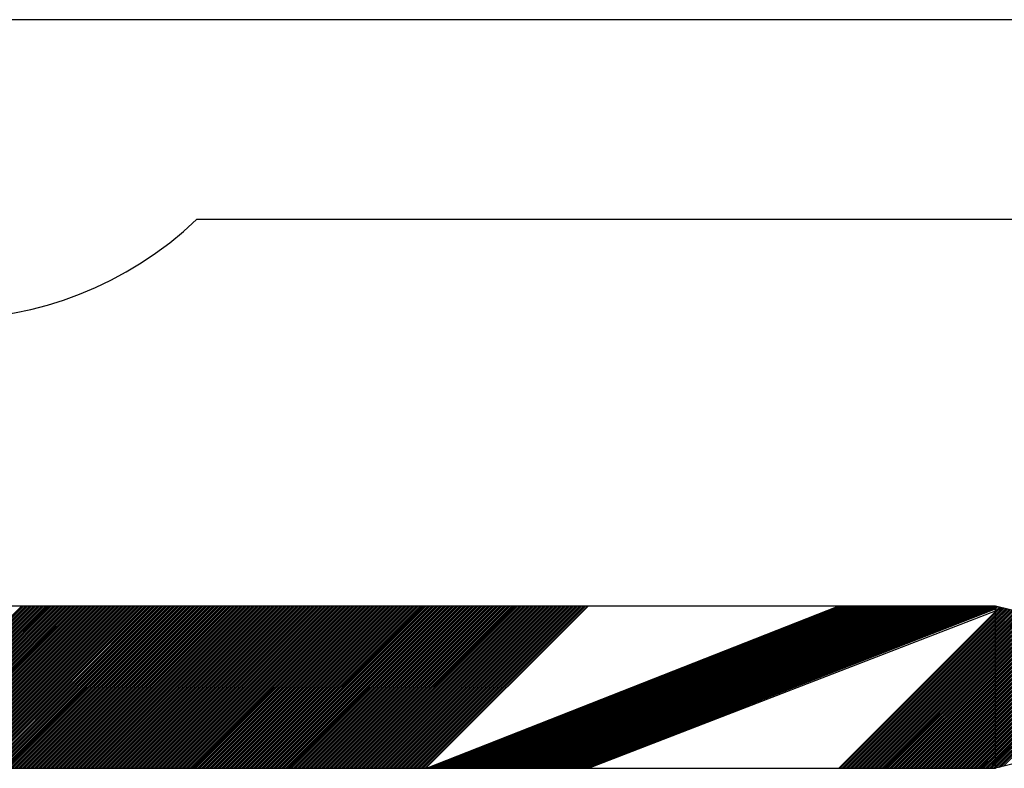
# Model space of a CAD drawing. Extents: x -1256 to 677, y 16 to 558.
# Drawn here: x -348 to -344, y 432 to 435 of the extents above; entities that cross this region are included whole.
import ezdxf

# ---------------------------------------------------------------- set-up
doc = ezdxf.new("R2010")
doc.units = 0
doc.layers.get('0').update_dxf_attribs({"linetype": 'CONTINUOUS'})

msp = doc.modelspace()

# ---------------------------------------------------------------- linework, layer by layer
for p, q in [((-342.6377, 435.301), (-354.6377, 435.301)), ((-347.1377, 434.501), (-342.7377, 434.501)), ((-343.9377, 432.951), (-351.6377, 432.951)), ((-343.1377, 432.751), (-343.9377, 432.951)), ((-343.9377, 432.301), (-343.9377, 432.951)), ((-343.1377, 432.501), (-343.9377, 432.301)), ((-351.6377, 432.301), (-343.9377, 432.301))]:
    msp.add_line(p, q)
at = {"linetype": 'Continuous'}
for p, q in [((-348.4908, 432.301), (-347.8408, 432.951)), ((-348.4881, 432.301), (-347.8381, 432.951)), ((-348.4855, 432.301), (-347.8355, 432.951)), ((-348.4828, 432.301), (-347.8328, 432.951)), ((-348.4748, 432.301), (-347.8248, 432.951)), ((-348.4722, 432.301), (-347.8222, 432.951)), ((-348.4695, 432.301), (-347.8195, 432.951)), ((-348.4669, 432.301), (-347.8169, 432.951)), ((-348.4589, 432.301), (-347.8089, 432.951)), ((-348.4562, 432.301), (-347.8062, 432.951)), ((-348.4535, 432.301), (-347.8035, 432.951)), ((-348.4509, 432.301), (-347.8009, 432.951)), ((-348.4429, 432.301), (-347.7929, 432.951)), ((-348.4402, 432.301), (-347.7902, 432.951)), ((-348.4376, 432.301), (-347.7876, 432.951)), ((-348.4349, 432.301), (-347.7849, 432.951)), ((-348.4269, 432.301), (-347.7769, 432.951)), ((-348.4243, 432.301), (-347.7743, 432.951)), ((-348.4216, 432.301), (-347.7716, 432.951)), ((-348.4189, 432.301), (-347.7689, 432.951)), ((-348.411, 432.301), (-347.761, 432.951)), ((-348.4083, 432.301), (-347.7583, 432.951)), ((-348.4056, 432.301), (-347.7556, 432.951)), ((-348.403, 432.301), (-347.753, 432.951)), ((-348.395, 432.301), (-347.745, 432.951)), ((-348.3923, 432.301), (-347.7423, 432.951)), ((-348.3897, 432.301), (-347.7397, 432.951)), ((-348.387, 432.301), (-347.737, 432.951)), ((-348.379, 432.301), (-347.729, 432.951)), ((-348.3764, 432.301), (-347.7264, 432.951)), ((-348.3737, 432.301), (-347.7237, 432.951)), ((-348.371, 432.301), (-347.721, 432.951)), ((-348.3631, 432.301), (-347.7131, 432.951)), ((-348.3604, 432.301), (-347.7104, 432.951)), ((-348.3577, 432.301), (-347.7077, 432.951)), ((-348.3551, 432.301), (-347.7051, 432.951)), ((-348.3471, 432.301), (-347.6971, 432.951)), ((-348.3444, 432.301), (-347.6944, 432.951)), ((-348.3418, 432.301), (-347.6918, 432.951)), ((-348.3391, 432.301), (-347.6891, 432.951)), ((-348.3311, 432.301), (-347.6811, 432.951)), ((-348.3285, 432.301), (-347.6785, 432.951)), ((-348.3258, 432.301), (-347.6758, 432.951)), ((-348.3231, 432.301), (-347.6731, 432.951)), ((-348.3151, 432.301), (-347.6651, 432.951)), ((-348.3125, 432.301), (-347.6625, 432.951)), ((-348.3098, 432.301), (-347.6598, 432.951)), ((-348.3072, 432.301), (-347.6572, 432.951)), ((-348.2992, 432.301), (-347.6492, 432.951)), ((-348.2965, 432.301), (-347.6465, 432.951)), ((-348.2939, 432.301), (-347.6439, 432.951)), ((-348.2912, 432.301), (-347.6412, 432.951)), ((-348.2832, 432.301), (-347.6332, 432.951)), ((-348.2805, 432.301), (-347.6305, 432.951)), ((-348.2779, 432.301), (-347.6279, 432.951)), ((-348.2752, 432.301), (-347.6252, 432.951)), ((-348.2672, 432.301), (-347.6172, 432.951)), ((-348.2646, 432.301), (-347.6146, 432.951)), ((-348.2619, 432.301), (-347.6119, 432.951)), ((-348.2593, 432.301), (-347.6093, 432.951)), ((-348.2513, 432.301), (-347.6013, 432.951)), ((-348.2486, 432.301), (-347.5986, 432.951)), ((-348.2459, 432.301), (-347.5959, 432.951)), ((-348.2433, 432.301), (-347.5933, 432.951)), ((-348.2353, 432.301), (-347.5853, 432.951)), ((-348.2326, 432.301), (-347.5826, 432.951)), ((-348.23, 432.301), (-347.58, 432.951)), ((-348.2273, 432.301), (-347.5773, 432.951)), ((-348.2193, 432.301), (-347.5693, 432.951)), ((-348.2167, 432.301), (-347.5667, 432.951)), ((-348.214, 432.301), (-347.564, 432.951)), ((-348.2113, 432.301), (-347.5613, 432.951)), ((-348.2034, 432.301), (-347.5534, 432.951)), ((-348.2007, 432.301), (-347.5507, 432.951)), ((-348.198, 432.301), (-347.548, 432.951)), ((-348.1954, 432.301), (-347.5454, 432.951)), ((-348.1874, 432.301), (-347.5374, 432.951)), ((-348.1847, 432.301), (-347.5347, 432.951)), ((-348.1821, 432.301), (-347.5321, 432.951)), ((-348.1794, 432.301), (-347.5294, 432.951)), ((-348.1714, 432.301), (-347.5214, 432.951)), ((-348.1688, 432.301), (-347.5188, 432.951)), ((-348.1661, 432.301), (-347.5161, 432.951)), ((-348.1634, 432.301), (-347.5134, 432.951)), ((-348.1555, 432.301), (-347.5055, 432.951)), ((-348.1528, 432.301), (-347.5028, 432.951)), ((-348.1501, 432.301), (-347.5001, 432.951)), ((-348.1475, 432.301), (-347.4975, 432.951)), ((-348.1395, 432.301), (-347.4895, 432.951)), ((-348.1368, 432.301), (-347.4868, 432.951)), ((-348.1342, 432.301), (-347.4842, 432.951)), ((-348.1315, 432.301), (-347.4815, 432.951)), ((-348.1235, 432.301), (-347.4735, 432.951)), ((-348.1209, 432.301), (-347.4709, 432.951)), ((-348.1182, 432.301), (-347.4682, 432.951)), ((-348.1155, 432.301), (-347.4655, 432.951)), ((-348.1075, 432.301), (-347.4575, 432.951)), ((-348.1049, 432.301), (-347.4549, 432.951)), ((-348.1022, 432.301), (-347.4522, 432.951)), ((-348.0996, 432.301), (-347.4496, 432.951)), ((-348.0916, 432.301), (-347.4416, 432.951)), ((-348.0889, 432.301), (-347.4389, 432.951)), ((-348.0863, 432.301), (-347.4363, 432.951)), ((-348.0836, 432.301), (-347.4336, 432.951)), ((-348.0756, 432.301), (-347.4256, 432.951)), ((-348.0729, 432.301), (-347.4229, 432.951)), ((-348.0703, 432.301), (-347.4203, 432.951)), ((-348.0676, 432.301), (-347.4176, 432.951)), ((-348.0596, 432.301), (-347.4096, 432.951)), ((-348.057, 432.301), (-347.407, 432.951)), ((-348.0543, 432.301), (-347.4043, 432.951)), ((-348.0517, 432.301), (-347.4017, 432.951)), ((-348.0437, 432.301), (-347.3937, 432.951)), ((-348.041, 432.301), (-347.391, 432.951)), ((-348.0384, 432.301), (-347.3884, 432.951)), ((-348.0357, 432.301), (-347.3857, 432.951)), ((-348.0277, 432.301), (-347.3777, 432.951)), ((-348.025, 432.301), (-347.375, 432.951)), ((-348.0224, 432.301), (-347.3724, 432.951)), ((-348.0197, 432.301), (-347.3697, 432.951)), ((-348.0117, 432.301), (-347.3617, 432.951)), ((-348.0091, 432.301), (-347.3591, 432.951)), ((-348.0064, 432.301), (-347.3564, 432.951)), ((-348.0038, 432.301), (-347.3538, 432.951)), ((-347.9958, 432.301), (-347.3458, 432.951)), ((-347.9931, 432.301), (-347.3431, 432.951)), ((-347.9904, 432.301), (-347.3404, 432.951)), ((-347.9878, 432.301), (-347.3378, 432.951)), ((-347.9798, 432.301), (-347.3298, 432.951)), ((-347.9771, 432.301), (-347.3271, 432.951)), ((-347.9745, 432.301), (-347.3245, 432.951)), ((-347.9718, 432.301), (-347.3218, 432.951)), ((-347.9638, 432.301), (-347.3138, 432.951)), ((-347.9612, 432.301), (-347.3112, 432.951)), ((-347.9585, 432.301), (-347.3085, 432.951)), ((-347.9558, 432.301), (-347.3058, 432.951)), ((-347.9479, 432.301), (-347.2979, 432.951)), ((-347.9452, 432.301), (-347.2952, 432.951)), ((-347.9425, 432.301), (-347.2925, 432.951)), ((-347.9399, 432.301), (-347.2899, 432.951)), ((-347.9319, 432.301), (-347.2819, 432.951)), ((-347.9292, 432.301), (-347.2792, 432.951)), ((-347.9266, 432.301), (-347.2766, 432.951)), ((-347.9239, 432.301), (-347.2739, 432.951)), ((-347.9159, 432.301), (-347.2659, 432.951)), ((-347.9133, 432.301), (-347.2633, 432.951)), ((-347.9106, 432.301), (-347.2606, 432.951)), ((-347.9079, 432.301), (-347.2579, 432.951)), ((-347.9, 432.301), (-347.25, 432.951)), ((-347.8973, 432.301), (-347.2473, 432.951)), ((-347.8946, 432.301), (-347.2446, 432.951)), ((-347.892, 432.301), (-347.242, 432.951)), ((-347.884, 432.301), (-347.234, 432.951)), ((-347.8813, 432.301), (-347.2313, 432.951)), ((-347.8787, 432.301), (-347.2287, 432.951)), ((-347.876, 432.301), (-347.226, 432.951)), ((-347.868, 432.301), (-347.218, 432.951)), ((-347.8654, 432.301), (-347.2154, 432.951)), ((-347.8627, 432.301), (-347.2127, 432.951)), ((-347.86, 432.301), (-347.21, 432.951)), ((-347.852, 432.301), (-347.202, 432.951)), ((-347.8494, 432.301), (-347.1994, 432.951)), ((-347.8467, 432.301), (-347.1967, 432.951)), ((-347.8441, 432.301), (-347.1941, 432.951)), ((-347.8361, 432.301), (-347.1861, 432.951)), ((-347.8334, 432.301), (-347.1834, 432.951)), ((-347.8308, 432.301), (-347.1808, 432.951)), ((-347.8281, 432.301), (-347.1781, 432.951)), ((-347.8201, 432.301), (-347.1701, 432.951)), ((-347.8174, 432.301), (-347.1674, 432.951)), ((-347.8148, 432.301), (-347.1648, 432.951)), ((-347.8121, 432.301), (-347.1621, 432.951)), ((-347.8041, 432.301), (-347.1541, 432.951)), ((-347.8015, 432.301), (-347.1515, 432.951)), ((-347.7988, 432.301), (-347.1488, 432.951)), ((-347.7962, 432.301), (-347.1462, 432.951)), ((-347.7882, 432.301), (-347.1382, 432.951)), ((-347.7855, 432.301), (-347.1355, 432.951)), ((-347.7828, 432.301), (-347.1328, 432.951)), ((-347.7802, 432.301), (-347.1302, 432.951)), ((-347.7722, 432.301), (-347.1222, 432.951)), ((-347.7695, 432.301), (-347.1195, 432.951)), ((-347.7669, 432.301), (-347.1169, 432.951)), ((-347.7642, 432.301), (-347.1142, 432.951)), ((-347.7562, 432.301), (-347.1062, 432.951)), ((-347.7536, 432.301), (-347.1036, 432.951)), ((-347.7509, 432.301), (-347.1009, 432.951)), ((-347.7482, 432.301), (-347.0982, 432.951)), ((-347.7403, 432.301), (-347.0903, 432.951)), ((-347.7376, 432.301), (-347.0876, 432.951)), ((-347.7349, 432.301), (-347.0849, 432.951)), ((-347.7323, 432.301), (-347.0823, 432.951)), ((-347.7243, 432.301), (-347.0743, 432.951)), ((-347.7216, 432.301), (-347.0716, 432.951)), ((-347.719, 432.301), (-347.069, 432.951)), ((-347.7163, 432.301), (-347.0663, 432.951)), ((-347.7083, 432.301), (-347.0583, 432.951)), ((-347.7057, 432.301), (-347.0557, 432.951)), ((-347.703, 432.301), (-347.053, 432.951)), ((-347.7003, 432.301), (-347.0503, 432.951)), ((-347.6924, 432.301), (-347.0424, 432.951)), ((-347.6897, 432.301), (-347.0397, 432.951)), ((-347.687, 432.301), (-347.037, 432.951)), ((-347.6844, 432.301), (-347.0344, 432.951)), ((-347.6764, 432.301), (-347.0264, 432.951)), ((-347.6737, 432.301), (-347.0237, 432.951)), ((-347.6711, 432.301), (-347.0211, 432.951)), ((-347.6684, 432.301), (-347.0184, 432.951)), ((-347.6604, 432.301), (-347.0104, 432.951)), ((-347.6578, 432.301), (-347.0078, 432.951)), ((-347.6551, 432.301), (-347.0051, 432.951)), ((-347.6524, 432.301), (-347.0024, 432.951)), ((-347.6444, 432.301), (-346.9944, 432.951)), ((-347.6418, 432.301), (-346.9918, 432.951)), ((-347.6391, 432.301), (-346.9891, 432.951)), ((-347.6365, 432.301), (-346.9865, 432.951)), ((-347.6285, 432.301), (-346.9785, 432.951)), ((-347.6258, 432.301), (-346.9758, 432.951)), ((-347.6232, 432.301), (-346.9732, 432.951)), ((-347.6205, 432.301), (-346.9705, 432.951)), ((-347.6125, 432.301), (-346.9625, 432.951)), ((-347.6098, 432.301), (-346.9598, 432.951)), ((-347.6072, 432.301), (-346.9572, 432.951)), ((-347.6045, 432.301), (-346.9545, 432.951)), ((-347.5965, 432.301), (-346.9465, 432.951)), ((-347.5939, 432.301), (-346.9439, 432.951)), ((-347.5912, 432.301), (-346.9412, 432.951)), ((-347.5886, 432.301), (-346.9386, 432.951)), ((-347.5806, 432.301), (-346.9306, 432.951)), ((-347.5779, 432.301), (-346.9279, 432.951)), ((-347.5752, 432.301), (-346.9252, 432.951)), ((-347.5726, 432.301), (-346.9226, 432.951)), ((-347.5646, 432.301), (-346.9146, 432.951)), ((-347.5619, 432.301), (-346.9119, 432.951)), ((-347.5593, 432.301), (-346.9093, 432.951)), ((-347.5566, 432.301), (-346.9066, 432.951)), ((-347.5486, 432.301), (-346.8986, 432.951)), ((-347.546, 432.301), (-346.896, 432.951)), ((-347.5433, 432.301), (-346.8933, 432.951)), ((-347.5407, 432.301), (-346.8907, 432.951)), ((-347.5327, 432.301), (-346.8827, 432.951)), ((-347.53, 432.301), (-346.88, 432.951)), ((-347.5273, 432.301), (-346.8773, 432.951)), ((-347.5247, 432.301), (-346.8747, 432.951)), ((-347.5167, 432.301), (-346.8667, 432.951)), ((-347.514, 432.301), (-346.864, 432.951)), ((-347.5114, 432.301), (-346.8614, 432.951)), ((-347.5087, 432.301), (-346.8587, 432.951)), ((-347.5007, 432.301), (-346.8507, 432.951)), ((-347.4981, 432.301), (-346.8481, 432.951)), ((-347.4954, 432.301), (-346.8454, 432.951)), ((-347.4927, 432.301), (-346.8427, 432.951)), ((-347.4848, 432.301), (-346.8348, 432.951)), ((-347.4821, 432.301), (-346.8321, 432.951)), ((-347.4794, 432.301), (-346.8294, 432.951)), ((-347.4768, 432.301), (-346.8268, 432.951)), ((-347.4688, 432.301), (-346.8188, 432.951)), ((-347.4661, 432.301), (-346.8161, 432.951)), ((-347.4635, 432.301), (-346.8135, 432.951)), ((-347.4608, 432.301), (-346.8108, 432.951)), ((-347.4528, 432.301), (-346.8028, 432.951)), ((-347.4502, 432.301), (-346.8002, 432.951)), ((-347.4475, 432.301), (-346.7975, 432.951)), ((-347.4448, 432.301), (-346.7948, 432.951)), ((-347.4369, 432.301), (-346.7869, 432.951)), ((-347.4342, 432.301), (-346.7842, 432.951)), ((-347.4315, 432.301), (-346.7815, 432.951)), ((-347.4289, 432.301), (-346.7789, 432.951)), ((-347.4209, 432.301), (-346.7709, 432.951)), ((-347.4182, 432.301), (-346.7682, 432.951)), ((-347.4156, 432.301), (-346.7656, 432.951)), ((-347.4129, 432.301), (-346.7629, 432.951)), ((-347.4049, 432.301), (-346.7549, 432.951)), ((-347.4023, 432.301), (-346.7523, 432.951)), ((-347.3996, 432.301), (-346.7496, 432.951)), ((-347.3969, 432.301), (-346.7469, 432.951)), ((-347.3889, 432.301), (-346.7389, 432.951)), ((-347.3863, 432.301), (-346.7363, 432.951)), ((-347.3836, 432.301), (-346.7336, 432.951)), ((-347.381, 432.301), (-346.731, 432.951)), ((-347.373, 432.301), (-346.723, 432.951)), ((-347.3703, 432.301), (-346.7203, 432.951)), ((-347.3677, 432.301), (-346.7177, 432.951)), ((-347.365, 432.301), (-346.715, 432.951)), ((-347.357, 432.301), (-346.707, 432.951)), ((-347.3543, 432.301), (-346.7043, 432.951)), ((-347.3517, 432.301), (-346.7017, 432.951)), ((-347.349, 432.301), (-346.699, 432.951)), ((-347.341, 432.301), (-346.691, 432.951)), ((-347.3384, 432.301), (-346.6884, 432.951)), ((-347.3357, 432.301), (-346.6857, 432.951)), ((-347.3331, 432.301), (-346.6831, 432.951)), ((-347.3251, 432.301), (-346.6751, 432.951)), ((-347.3224, 432.301), (-346.6724, 432.951)), ((-347.3197, 432.301), (-346.6697, 432.951)), ((-347.3171, 432.301), (-346.6671, 432.951)), ((-347.3091, 432.301), (-346.6591, 432.951)), ((-347.3064, 432.301), (-346.6564, 432.951)), ((-347.3038, 432.301), (-346.6538, 432.951)), ((-347.3011, 432.301), (-346.6511, 432.951)), ((-347.2931, 432.301), (-346.6431, 432.951)), ((-347.2905, 432.301), (-346.6405, 432.951)), ((-347.2878, 432.301), (-346.6378, 432.951)), ((-347.2851, 432.301), (-346.6351, 432.951)), ((-347.2772, 432.301), (-346.6272, 432.951)), ((-347.2745, 432.301), (-346.6245, 432.951)), ((-347.2718, 432.301), (-346.6218, 432.951)), ((-347.2692, 432.301), (-346.6192, 432.951)), ((-347.2612, 432.301), (-346.6112, 432.951)), ((-347.2585, 432.301), (-346.6085, 432.951)), ((-347.2559, 432.301), (-346.6059, 432.951)), ((-347.2532, 432.301), (-346.6032, 432.951)), ((-347.2452, 432.301), (-346.5952, 432.951)), ((-347.2426, 432.301), (-346.5926, 432.951)), ((-347.2399, 432.301), (-346.5899, 432.951)), ((-347.2372, 432.301), (-346.5872, 432.951)), ((-347.2293, 432.301), (-346.5793, 432.951)), ((-347.2266, 432.301), (-346.5766, 432.951)), ((-347.2239, 432.301), (-346.5739, 432.951)), ((-347.2213, 432.301), (-346.5713, 432.951)), ((-347.2133, 432.301), (-346.5633, 432.951)), ((-347.2106, 432.301), (-346.5606, 432.951)), ((-347.208, 432.301), (-346.558, 432.951)), ((-347.2053, 432.301), (-346.5553, 432.951)), ((-347.1973, 432.301), (-346.5473, 432.951)), ((-347.1947, 432.301), (-346.5447, 432.951)), ((-347.192, 432.301), (-346.542, 432.951)), ((-347.1893, 432.301), (-346.5393, 432.951)), ((-347.1813, 432.301), (-346.5313, 432.951)), ((-347.1787, 432.301), (-346.5287, 432.951)), ((-347.176, 432.301), (-346.526, 432.951)), ((-347.1734, 432.301), (-346.5234, 432.951)), ((-347.1654, 432.301), (-346.5154, 432.951)), ((-347.1627, 432.301), (-346.5127, 432.951)), ((-347.1601, 432.301), (-346.5101, 432.951)), ((-347.1574, 432.301), (-346.5074, 432.951)), ((-347.1494, 432.301), (-346.4994, 432.951)), ((-347.1467, 432.301), (-346.4967, 432.951)), ((-347.1441, 432.301), (-346.4941, 432.951)), ((-347.1414, 432.301), (-346.4914, 432.951)), ((-347.1334, 432.301), (-346.4834, 432.951)), ((-347.1308, 432.301), (-346.4808, 432.951)), ((-347.1281, 432.301), (-346.4781, 432.951)), ((-347.1255, 432.301), (-346.4755, 432.951)), ((-347.1175, 432.301), (-346.4675, 432.951)), ((-347.1148, 432.301), (-346.4648, 432.951)), ((-347.1121, 432.301), (-346.4621, 432.951)), ((-347.1095, 432.301), (-346.4595, 432.951)), ((-347.1015, 432.301), (-346.4515, 432.951)), ((-347.0988, 432.301), (-346.4488, 432.951)), ((-347.0962, 432.301), (-346.4462, 432.951)), ((-347.0935, 432.301), (-346.4435, 432.951)), ((-347.0855, 432.301), (-346.4355, 432.951)), ((-347.0829, 432.301), (-346.4329, 432.951)), ((-347.0802, 432.301), (-346.4302, 432.951)), ((-347.0775, 432.301), (-346.4275, 432.951)), ((-347.0696, 432.301), (-346.4196, 432.951)), ((-347.0669, 432.301), (-346.4169, 432.951)), ((-347.0642, 432.301), (-346.4142, 432.951)), ((-347.0616, 432.301), (-346.4116, 432.951)), ((-347.0536, 432.301), (-346.4036, 432.951)), ((-347.0509, 432.301), (-346.4009, 432.951)), ((-347.0483, 432.301), (-346.3983, 432.951)), ((-347.0456, 432.301), (-346.3956, 432.951)), ((-347.0376, 432.301), (-346.3876, 432.951)), ((-347.035, 432.301), (-346.385, 432.951)), ((-347.0323, 432.301), (-346.3823, 432.951)), ((-347.0296, 432.301), (-346.3796, 432.951)), ((-347.0217, 432.301), (-346.3717, 432.951)), ((-347.019, 432.301), (-346.369, 432.951)), ((-347.0163, 432.301), (-346.3663, 432.951)), ((-347.0137, 432.301), (-346.3637, 432.951)), ((-347.0057, 432.301), (-346.3557, 432.951)), ((-347.003, 432.301), (-346.353, 432.951)), ((-347.0004, 432.301), (-346.3504, 432.951)), ((-346.9977, 432.301), (-346.3477, 432.951)), ((-346.9897, 432.301), (-346.3397, 432.951)), ((-346.9871, 432.301), (-346.3371, 432.951)), ((-346.9844, 432.301), (-346.3344, 432.951)), ((-346.9817, 432.301), (-346.3317, 432.951)), ((-346.9738, 432.301), (-346.3238, 432.951)), ((-346.9711, 432.301), (-346.3211, 432.951)), ((-346.9684, 432.301), (-346.3184, 432.951)), ((-346.9658, 432.301), (-346.3158, 432.951)), ((-346.9578, 432.301), (-346.3078, 432.951)), ((-346.9551, 432.301), (-346.3051, 432.951)), ((-346.9525, 432.301), (-346.3025, 432.951)), ((-346.9498, 432.301), (-346.2998, 432.951)), ((-346.9418, 432.301), (-346.2918, 432.951)), ((-346.9392, 432.301), (-346.2892, 432.951)), ((-346.9365, 432.301), (-346.2865, 432.951)), ((-346.9338, 432.301), (-346.2838, 432.951)), ((-346.9258, 432.301), (-346.2758, 432.951)), ((-346.9232, 432.301), (-346.2732, 432.951)), ((-346.9205, 432.301), (-346.2705, 432.951)), ((-346.9179, 432.301), (-346.2679, 432.951)), ((-346.9099, 432.301), (-346.2599, 432.951)), ((-346.9072, 432.301), (-346.2572, 432.951)), ((-346.9046, 432.301), (-346.2546, 432.951)), ((-346.9019, 432.301), (-346.2519, 432.951)), ((-346.8939, 432.301), (-346.2439, 432.951)), ((-346.8912, 432.301), (-346.2412, 432.951)), ((-346.8886, 432.301), (-346.2386, 432.951)), ((-346.8859, 432.301), (-346.2359, 432.951)), ((-346.8779, 432.301), (-346.2279, 432.951)), ((-346.8753, 432.301), (-346.2253, 432.951)), ((-346.8726, 432.301), (-346.2226, 432.951)), ((-346.87, 432.301), (-346.22, 432.951)), ((-346.862, 432.301), (-346.212, 432.951)), ((-346.8593, 432.301), (-346.2093, 432.951)), ((-346.8566, 432.301), (-346.2066, 432.951)), ((-346.854, 432.301), (-346.204, 432.951)), ((-346.846, 432.301), (-346.196, 432.951)), ((-346.8433, 432.301), (-346.1933, 432.951)), ((-346.8407, 432.301), (-346.1907, 432.951)), ((-346.838, 432.301), (-346.188, 432.951)), ((-346.83, 432.301), (-346.18, 432.951)), ((-346.8274, 432.301), (-346.1774, 432.951)), ((-346.8247, 432.301), (-346.1747, 432.951)), ((-346.822, 432.301), (-346.172, 432.951)), ((-346.8141, 432.301), (-346.1641, 432.951)), ((-346.8114, 432.301), (-346.1614, 432.951)), ((-346.8087, 432.301), (-346.1587, 432.951)), ((-346.8061, 432.301), (-346.1561, 432.951)), ((-346.7981, 432.301), (-346.1481, 432.951)), ((-346.7954, 432.301), (-346.1454, 432.951)), ((-346.7928, 432.301), (-346.1428, 432.951)), ((-346.7901, 432.301), (-346.1401, 432.951)), ((-346.7821, 432.301), (-346.1321, 432.951)), ((-346.7795, 432.301), (-346.1295, 432.951)), ((-346.7768, 432.301), (-346.1268, 432.951)), ((-346.7741, 432.301), (-346.1241, 432.951)), ((-346.7662, 432.301), (-346.1162, 432.951)), ((-346.7635, 432.301), (-346.1135, 432.951)), ((-346.7608, 432.301), (-346.1108, 432.951)), ((-346.7582, 432.301), (-346.1082, 432.951)), ((-346.7502, 432.301), (-346.1002, 432.951)), ((-346.7475, 432.301), (-346.0975, 432.951)), ((-346.7449, 432.301), (-346.0949, 432.951)), ((-346.7422, 432.301), (-346.0922, 432.951)), ((-346.7342, 432.301), (-346.0842, 432.951)), ((-346.7316, 432.301), (-346.0816, 432.951)), ((-346.7289, 432.301), (-346.0789, 432.951)), ((-346.7262, 432.301), (-346.0762, 432.951)), ((-346.7182, 432.301), (-346.0682, 432.951)), ((-346.7156, 432.301), (-346.0656, 432.951)), ((-346.7129, 432.301), (-346.0629, 432.951)), ((-346.7103, 432.301), (-346.0603, 432.951)), ((-346.7023, 432.301), (-346.0523, 432.951)), ((-346.6996, 432.301), (-346.0496, 432.951)), ((-346.697, 432.301), (-346.047, 432.951)), ((-346.6943, 432.301), (-346.0443, 432.951)), ((-346.6863, 432.301), (-346.0363, 432.951)), ((-346.6836, 432.301), (-346.0336, 432.951)), ((-346.681, 432.301), (-346.031, 432.951)), ((-346.6783, 432.301), (-346.0283, 432.951)), ((-346.6703, 432.301), (-346.0203, 432.951)), ((-346.6677, 432.301), (-346.0177, 432.951)), ((-346.665, 432.301), (-346.015, 432.951)), ((-346.6624, 432.301), (-346.0124, 432.951)), ((-346.6544, 432.301), (-346.0044, 432.951)), ((-346.6517, 432.301), (-346.0017, 432.951)), ((-346.649, 432.301), (-345.999, 432.951)), ((-346.6464, 432.301), (-345.9964, 432.951)), ((-346.6384, 432.301), (-345.9884, 432.951)), ((-346.6357, 432.301), (-345.9857, 432.951)), ((-346.6331, 432.301), (-345.9831, 432.951)), ((-346.6304, 432.301), (-345.9804, 432.951)), ((-346.6224, 432.301), (-345.9724, 432.951)), ((-346.6198, 432.301), (-345.9698, 432.951)), ((-346.6171, 432.301), (-345.9671, 432.951)), ((-346.6144, 432.301), (-345.9644, 432.951)), ((-346.6065, 432.301), (-345.9565, 432.951)), ((-346.6038, 432.301), (-345.9538, 432.951)), ((-346.6011, 432.301), (-345.9511, 432.951)), ((-346.5985, 432.301), (-345.9485, 432.951)), ((-346.5905, 432.301), (-345.9405, 432.951)), ((-346.5878, 432.301), (-345.9378, 432.951)), ((-346.5852, 432.301), (-345.9352, 432.951)), ((-346.5825, 432.301), (-345.9325, 432.951)), ((-346.5745, 432.301), (-345.9245, 432.951)), ((-346.5719, 432.301), (-345.9219, 432.951)), ((-346.5692, 432.301), (-345.9192, 432.951)), ((-346.5665, 432.301), (-345.9165, 432.951)), ((-346.5586, 432.301), (-345.9086, 432.951)), ((-346.5559, 432.301), (-345.9059, 432.951)), ((-346.5532, 432.301), (-345.9032, 432.951)), ((-346.5506, 432.301), (-345.9006, 432.951)), ((-346.5426, 432.301), (-345.8926, 432.951)), ((-346.5399, 432.301), (-345.8899, 432.951)), ((-346.5373, 432.301), (-345.8873, 432.951)), ((-346.5346, 432.301), (-345.8846, 432.951)), ((-346.5266, 432.301), (-345.8766, 432.951)), ((-346.524, 432.301), (-345.874, 432.951)), ((-346.5213, 432.301), (-345.8713, 432.951)), ((-346.5186, 432.301), (-345.8686, 432.951)), ((-346.5107, 432.301), (-345.8607, 432.951)), ((-346.508, 432.301), (-345.858, 432.951)), ((-346.5053, 432.301), (-345.8553, 432.951)), ((-346.5027, 432.301), (-345.8527, 432.951)), ((-346.4947, 432.301), (-345.8447, 432.951)), ((-346.492, 432.301), (-345.842, 432.951)), ((-346.4894, 432.301), (-345.8394, 432.951)), ((-346.4867, 432.301), (-345.8367, 432.951)), ((-346.4787, 432.301), (-345.8287, 432.951)), ((-346.4761, 432.301), (-345.8261, 432.951)), ((-346.4734, 432.301), (-345.8234, 432.951)), ((-346.4707, 432.301), (-345.8207, 432.951)), ((-346.4627, 432.301), (-345.8127, 432.951)), ((-346.4601, 432.301), (-345.8101, 432.951)), ((-346.4574, 432.301), (-345.8074, 432.951)), ((-346.4548, 432.301), (-345.8048, 432.951)), ((-346.4468, 432.301), (-345.7968, 432.951)), ((-346.4441, 432.301), (-345.7941, 432.951)), ((-346.4415, 432.301), (-345.7915, 432.951)), ((-346.4388, 432.301), (-345.7888, 432.951)), ((-346.4308, 432.301), (-345.7808, 432.951)), ((-346.4281, 432.301), (-345.7781, 432.951)), ((-346.4255, 432.301), (-345.7755, 432.951)), ((-346.4228, 432.301), (-345.7728, 432.951)), ((-346.4148, 432.301), (-345.7648, 432.951)), ((-346.4122, 432.301), (-345.7622, 432.951)), ((-346.4095, 432.301), (-345.7595, 432.951)), ((-346.4069, 432.301), (-345.7569, 432.951)), ((-346.3989, 432.301), (-345.7489, 432.951)), ((-346.3962, 432.301), (-345.7462, 432.951)), ((-346.3935, 432.301), (-345.7435, 432.951)), ((-346.3909, 432.301), (-345.7409, 432.951)), ((-346.3829, 432.301), (-345.7329, 432.951)), ((-346.3802, 432.301), (-345.7302, 432.951)), ((-346.3776, 432.301), (-345.7276, 432.951)), ((-346.3749, 432.301), (-345.7249, 432.951)), ((-346.3669, 432.301), (-345.7169, 432.951)), ((-346.3643, 432.301), (-345.7143, 432.951)), ((-346.3616, 432.301), (-345.7116, 432.951)), ((-346.3589, 432.301), (-345.7089, 432.951)), ((-346.351, 432.301), (-345.701, 432.951)), ((-346.3483, 432.301), (-345.6983, 432.951)), ((-346.3456, 432.301), (-345.6956, 432.951)), ((-346.343, 432.301), (-345.693, 432.951)), ((-346.335, 432.301), (-345.685, 432.951)), ((-346.3323, 432.301), (-345.6823, 432.951)), ((-346.3297, 432.301), (-345.6797, 432.951)), ((-346.327, 432.301), (-345.677, 432.951)), ((-346.319, 432.301), (-345.669, 432.951)), ((-346.3164, 432.301), (-345.6664, 432.951)), ((-346.3137, 432.301), (-345.6637, 432.951)), ((-346.311, 432.301), (-345.661, 432.951)), ((-346.3031, 432.301), (-345.6531, 432.951)), ((-346.3004, 432.301), (-345.6504, 432.951)), ((-346.2977, 432.301), (-345.6477, 432.951)), ((-346.2951, 432.301), (-345.6451, 432.951)), ((-346.2871, 432.301), (-345.6371, 432.951)), ((-346.2844, 432.301), (-345.6344, 432.951)), ((-346.2818, 432.301), (-345.6318, 432.951)), ((-346.2791, 432.301), (-345.6291, 432.951)), ((-346.2711, 432.301), (-345.6211, 432.951)), ((-346.2685, 432.301), (-345.6185, 432.951)), ((-346.2658, 432.301), (-345.6158, 432.951)), ((-346.2631, 432.301), (-345.6131, 432.951)), ((-346.2551, 432.301), (-345.6051, 432.951)), ((-346.2525, 432.301), (-345.6025, 432.951)), ((-346.2498, 432.301), (-345.5998, 432.951)), ((-346.2472, 432.301), (-345.5972, 432.951)), ((-346.2392, 432.301), (-345.5892, 432.951)), ((-346.2365, 432.301), (-345.5865, 432.951)), ((-346.2339, 432.301), (-345.5839, 432.951)), ((-346.2312, 432.301), (-345.5812, 432.951)), ((-346.2232, 432.301), (-345.5732, 432.951)), ((-346.2205, 432.301), (-345.5705, 432.951)), ((-346.2179, 432.301), (-344.5679, 432.951)), ((-346.2152, 432.301), (-344.5652, 432.951)), ((-346.2072, 432.301), (-344.5572, 432.951)), ((-346.2046, 432.301), (-344.5546, 432.951)), ((-346.2019, 432.301), (-344.5519, 432.951)), ((-346.1993, 432.301), (-344.5493, 432.951)), ((-346.1913, 432.301), (-344.5413, 432.951)), ((-346.1886, 432.301), (-344.5386, 432.951)), ((-346.1859, 432.301), (-344.5359, 432.951)), ((-346.1833, 432.301), (-344.5333, 432.951)), ((-346.1753, 432.301), (-344.5253, 432.951)), ((-346.1726, 432.301), (-344.5226, 432.951)), ((-346.17, 432.301), (-344.52, 432.951)), ((-346.1673, 432.301), (-344.5173, 432.951)), ((-346.1593, 432.301), (-344.5093, 432.951)), ((-346.1567, 432.301), (-344.5067, 432.951)), ((-346.154, 432.301), (-344.504, 432.951)), ((-346.1513, 432.301), (-344.5013, 432.951)), ((-346.1434, 432.301), (-344.4934, 432.951)), ((-346.1407, 432.301), (-344.4907, 432.951)), ((-346.138, 432.301), (-344.488, 432.951)), ((-346.1354, 432.301), (-344.4854, 432.951)), ((-346.1274, 432.301), (-344.4774, 432.951)), ((-346.1247, 432.301), (-344.4747, 432.951)), ((-346.1221, 432.301), (-344.4721, 432.951)), ((-346.1194, 432.301), (-344.4694, 432.951)), ((-346.1114, 432.301), (-344.4614, 432.951)), ((-346.1088, 432.301), (-344.4588, 432.951)), ((-346.1061, 432.301), (-344.4561, 432.951)), ((-346.1034, 432.301), (-344.4534, 432.951)), ((-346.0955, 432.301), (-344.4455, 432.951)), ((-346.0928, 432.301), (-344.4428, 432.951)), ((-346.0901, 432.301), (-344.4401, 432.951)), ((-346.0875, 432.301), (-344.4375, 432.951)), ((-346.0795, 432.301), (-344.4295, 432.951)), ((-346.0768, 432.301), (-344.4268, 432.951)), ((-346.0742, 432.301), (-344.4242, 432.951)), ((-346.0715, 432.301), (-344.4215, 432.951)), ((-346.0635, 432.301), (-344.4135, 432.951)), ((-346.0609, 432.301), (-344.4109, 432.951)), ((-346.0582, 432.301), (-344.4082, 432.951)), ((-346.0555, 432.301), (-344.4055, 432.951)), ((-346.0475, 432.301), (-344.3975, 432.951)), ((-346.0449, 432.301), (-344.3949, 432.951)), ((-346.0422, 432.301), (-344.3922, 432.951)), ((-346.0396, 432.301), (-344.3896, 432.951)), ((-346.0316, 432.301), (-344.3816, 432.951)), ((-346.0289, 432.301), (-344.3789, 432.951)), ((-346.0263, 432.301), (-344.3763, 432.951)), ((-346.0236, 432.301), (-344.3736, 432.951)), ((-346.0156, 432.301), (-344.3656, 432.951)), ((-346.013, 432.301), (-344.363, 432.951)), ((-346.0103, 432.301), (-344.3603, 432.951)), ((-346.0076, 432.301), (-344.3576, 432.951)), ((-345.9996, 432.301), (-344.3496, 432.951)), ((-345.997, 432.301), (-344.347, 432.951)), ((-345.9943, 432.301), (-344.3443, 432.951)), ((-345.9917, 432.301), (-344.3417, 432.951)), ((-345.9837, 432.301), (-344.3337, 432.951)), ((-345.981, 432.301), (-344.331, 432.951)), ((-345.9784, 432.301), (-344.3284, 432.951)), ((-345.9757, 432.301), (-344.3257, 432.951)), ((-345.9677, 432.301), (-344.3177, 432.951)), ((-345.965, 432.301), (-344.315, 432.951)), ((-345.9624, 432.301), (-344.3124, 432.951)), ((-345.9597, 432.301), (-344.3097, 432.951)), ((-345.9517, 432.301), (-344.3017, 432.951)), ((-345.9491, 432.301), (-344.2991, 432.951)), ((-345.9464, 432.301), (-344.2964, 432.951)), ((-345.9438, 432.301), (-344.2938, 432.951)), ((-345.9358, 432.301), (-344.2858, 432.951)), ((-345.9331, 432.301), (-344.2831, 432.951)), ((-345.9304, 432.301), (-344.2804, 432.951)), ((-345.9278, 432.301), (-344.2778, 432.951)), ((-345.9198, 432.301), (-344.2698, 432.951)), ((-345.9171, 432.301), (-344.2671, 432.951)), ((-345.9145, 432.301), (-344.2645, 432.951)), ((-345.9118, 432.301), (-344.2618, 432.951)), ((-345.9038, 432.301), (-344.2538, 432.951)), ((-345.9012, 432.301), (-344.2512, 432.951)), ((-345.8985, 432.301), (-344.2485, 432.951)), ((-345.8958, 432.301), (-344.2458, 432.951)), ((-345.8879, 432.301), (-344.2379, 432.951)), ((-345.8852, 432.301), (-344.2352, 432.951)), ((-345.8825, 432.301), (-344.2325, 432.951)), ((-345.8799, 432.301), (-344.2299, 432.951)), ((-345.8719, 432.301), (-344.2219, 432.951)), ((-345.8692, 432.301), (-344.2192, 432.951)), ((-345.8666, 432.301), (-344.2166, 432.951)), ((-345.8639, 432.301), (-344.2139, 432.951)), ((-345.8559, 432.301), (-344.2059, 432.951)), ((-345.8533, 432.301), (-344.2033, 432.951)), ((-345.8506, 432.301), (-344.2006, 432.951)), ((-345.8479, 432.301), (-344.1979, 432.951)), ((-345.84, 432.301), (-344.19, 432.951)), ((-345.8373, 432.301), (-344.1873, 432.951)), ((-345.8346, 432.301), (-344.1846, 432.951)), ((-345.832, 432.301), (-344.182, 432.951)), ((-345.824, 432.301), (-344.174, 432.951)), ((-345.8213, 432.301), (-344.1713, 432.951)), ((-345.8187, 432.301), (-344.1687, 432.951)), ((-345.816, 432.301), (-344.166, 432.951)), ((-345.808, 432.301), (-344.158, 432.951)), ((-345.8054, 432.301), (-344.1554, 432.951)), ((-345.8027, 432.301), (-344.1527, 432.951)), ((-345.8, 432.301), (-344.15, 432.951)), ((-345.792, 432.301), (-344.142, 432.951)), ((-345.7894, 432.301), (-344.1394, 432.951)), ((-345.7867, 432.301), (-344.1367, 432.951)), ((-345.7841, 432.301), (-344.1341, 432.951)), ((-345.7761, 432.301), (-344.1261, 432.951)), ((-345.7734, 432.301), (-344.1234, 432.951)), ((-345.7708, 432.301), (-344.1208, 432.951)), ((-345.7681, 432.301), (-344.1181, 432.951)), ((-345.7601, 432.301), (-344.1101, 432.951)), ((-345.7574, 432.301), (-344.1074, 432.951)), ((-345.7548, 432.301), (-344.1048, 432.951)), ((-345.7521, 432.301), (-344.1021, 432.951)), ((-345.7441, 432.301), (-344.0941, 432.951)), ((-345.7415, 432.301), (-344.0915, 432.951)), ((-345.7388, 432.301), (-344.0888, 432.951)), ((-345.7362, 432.301), (-344.0862, 432.951)), ((-345.7282, 432.301), (-344.0782, 432.951)), ((-345.7255, 432.301), (-344.0755, 432.951)), ((-345.7228, 432.301), (-344.0728, 432.951)), ((-345.7202, 432.301), (-344.0702, 432.951)), ((-345.7122, 432.301), (-344.0622, 432.951)), ((-345.7095, 432.301), (-344.0595, 432.951)), ((-345.7069, 432.301), (-344.0569, 432.951)), ((-345.7042, 432.301), (-344.0542, 432.951)), ((-345.6962, 432.301), (-344.0462, 432.951)), ((-345.6936, 432.301), (-344.0436, 432.951)), ((-345.6909, 432.301), (-344.0409, 432.951)), ((-345.6882, 432.301), (-344.0382, 432.951)), ((-345.6803, 432.301), (-344.0303, 432.951)), ((-345.6776, 432.301), (-344.0276, 432.951)), ((-345.6749, 432.301), (-344.0249, 432.951)), ((-345.6723, 432.301), (-344.0223, 432.951)), ((-345.6643, 432.301), (-344.0143, 432.951)), ((-345.6616, 432.301), (-344.0116, 432.951)), ((-345.659, 432.301), (-344.009, 432.951)), ((-345.6563, 432.301), (-344.0063, 432.951)), ((-345.6483, 432.301), (-343.9983, 432.951)), ((-345.6457, 432.301), (-343.9957, 432.951)), ((-345.643, 432.301), (-343.993, 432.951)), ((-345.6403, 432.301), (-343.9903, 432.951)), ((-345.6324, 432.301), (-343.9824, 432.951)), ((-345.6297, 432.301), (-343.9797, 432.951)), ((-345.627, 432.301), (-343.977, 432.951)), ((-345.6244, 432.301), (-343.9744, 432.951)), ((-345.6164, 432.301), (-343.9664, 432.951)), ((-345.6137, 432.301), (-343.9637, 432.951)), ((-345.6111, 432.301), (-343.9611, 432.951)), ((-345.6084, 432.301), (-343.9584, 432.951)), ((-345.6004, 432.301), (-343.9504, 432.951)), ((-345.5978, 432.301), (-343.9478, 432.951)), ((-345.5951, 432.301), (-343.9451, 432.951)), ((-345.5924, 432.301), (-343.9424, 432.951)), ((-343.9377, 432.9477), (-343.9351, 432.9504)), ((-343.9377, 432.9451), (-343.933, 432.9498)), ((-345.5844, 432.301), (-343.9377, 432.9477)), ((-345.5818, 432.301), (-343.9377, 432.9451)), ((-345.5791, 432.301), (-343.9377, 432.9424)), ((-345.5765, 432.301), (-343.9377, 432.9398)), ((-345.5685, 432.301), (-343.9377, 432.9318)), ((-344.5658, 432.301), (-343.9377, 432.9291)), ((-344.5632, 432.301), (-343.9377, 432.9265)), ((-344.5605, 432.301), (-343.9377, 432.9238)), ((-344.5525, 432.301), (-343.9377, 432.9158)), ((-344.5498, 432.301), (-343.9377, 432.9132)), ((-344.5472, 432.301), (-343.9377, 432.9105)), ((-343.9377, 432.9424), (-343.9308, 432.9493)), ((-343.9377, 432.9398), (-343.9287, 432.9488)), ((-343.9377, 432.9318), (-343.9223, 432.9472)), ((-343.9377, 432.9291), (-343.9202, 432.9466)), ((-343.9377, 432.9265), (-343.9181, 432.9461)), ((-343.9377, 432.9238), (-343.9159, 432.9456)), ((-343.9377, 432.9158), (-343.9096, 432.944)), ((-343.9377, 432.9132), (-343.9074, 432.9434)), ((-343.9377, 432.9105), (-343.9053, 432.9429)), ((-343.9377, 432.9078), (-343.9032, 432.9424)), ((-343.9377, 432.8998), (-343.8968, 432.9408)), ((-343.9377, 432.8972), (-343.8946, 432.9402)), ((-343.9377, 432.8945), (-343.8925, 432.9397)), ((-343.9377, 432.8919), (-343.8904, 432.9392)), ((-343.9377, 432.8839), (-343.884, 432.9376)), ((-343.9377, 432.8812), (-343.8819, 432.937)), ((-343.9377, 432.8786), (-343.8797, 432.9365)), ((-343.9377, 432.8759), (-343.8776, 432.936)), ((-343.9377, 432.8679), (-343.8712, 432.9344)), ((-343.9377, 432.8652), (-343.8691, 432.9339)), ((-343.9377, 432.8626), (-343.867, 432.9333)), ((-343.9377, 432.8599), (-343.8648, 432.9328)), ((-343.9377, 432.8519), (-343.8584, 432.9312)), ((-343.9377, 432.8493), (-343.8563, 432.9307)), ((-343.9377, 432.8466), (-343.8542, 432.9301)), ((-343.9377, 432.844), (-343.8521, 432.9296)), ((-343.9377, 432.836), (-343.8457, 432.928)), ((-343.9377, 432.8333), (-343.8435, 432.9275)), ((-343.9377, 432.8306), (-343.8414, 432.9269)), ((-343.9377, 432.828), (-343.8393, 432.9264)), ((-343.9377, 432.82), (-343.8329, 432.9248)), ((-343.9377, 432.8173), (-343.8308, 432.9243)), ((-343.9377, 432.8147), (-343.8286, 432.9237)), ((-343.9377, 432.812), (-343.8265, 432.9232)), ((-343.9377, 432.804), (-343.8201, 432.9216)), ((-343.9377, 432.8014), (-343.818, 432.9211)), ((-343.9377, 432.7987), (-343.8159, 432.9205)), ((-343.9377, 432.796), (-343.8137, 432.92)), ((-343.9377, 432.7881), (-343.8073, 432.9184)), ((-343.9377, 432.7854), (-343.8052, 432.9179)), ((-343.9377, 432.7827), (-343.8031, 432.9174)), ((-343.9377, 432.7801), (-343.801, 432.9168)), ((-343.9377, 432.7721), (-343.7946, 432.9152)), ((-343.9377, 432.7694), (-343.7924, 432.9147)), ((-343.9377, 432.7668), (-343.7903, 432.9142)), ((-343.9377, 432.7641), (-343.7882, 432.9136)), ((-343.9377, 432.7561), (-343.7818, 432.912)), ((-343.9377, 432.7535), (-343.7797, 432.9115)), ((-343.9377, 432.7508), (-343.7775, 432.911)), ((-343.9377, 432.7481), (-343.7754, 432.9104)), ((-344.5445, 432.301), (-343.9377, 432.9078)), ((-344.5365, 432.301), (-343.9377, 432.8998)), ((-344.5339, 432.301), (-343.9377, 432.8972)), ((-344.5312, 432.301), (-343.9377, 432.8945)), ((-344.5286, 432.301), (-343.9377, 432.8919)), ((-344.5206, 432.301), (-343.9377, 432.8839)), ((-344.5179, 432.301), (-343.9377, 432.8812)), ((-344.5153, 432.301), (-343.9377, 432.8786)), ((-344.5126, 432.301), (-343.9377, 432.8759)), ((-343.9377, 432.7402), (-343.769, 432.9088)), ((-343.9377, 432.7375), (-343.7669, 432.9083)), ((-343.9377, 432.7348), (-343.7648, 432.9078)), ((-343.9377, 432.7322), (-343.7626, 432.9072)), ((-343.9377, 432.7242), (-343.7562, 432.9056)), ((-343.9377, 432.7215), (-343.7541, 432.9051)), ((-343.9377, 432.7189), (-343.752, 432.9046)), ((-343.9377, 432.7162), (-343.7499, 432.904)), ((-343.9377, 432.7082), (-343.7435, 432.9024)), ((-343.9377, 432.7056), (-343.7413, 432.9019)), ((-343.9377, 432.7029), (-343.7392, 432.9014)), ((-343.9377, 432.7002), (-343.7371, 432.9009)), ((-343.9377, 432.6922), (-343.7307, 432.8993)), ((-343.9377, 432.6896), (-343.7286, 432.8987)), ((-343.9377, 432.6869), (-343.7264, 432.8982)), ((-343.9377, 432.6843), (-343.7243, 432.8977)), ((-343.9377, 432.6763), (-343.7179, 432.8961)), ((-343.9377, 432.6736), (-343.7158, 432.8955)), ((-343.9377, 432.671), (-343.7137, 432.895)), ((-343.9377, 432.6683), (-343.7115, 432.8945)), ((-343.9377, 432.6603), (-343.7051, 432.8929)), ((-343.9377, 432.6576), (-343.703, 432.8923)), ((-343.9377, 432.655), (-343.7009, 432.8918)), ((-343.9377, 432.6523), (-343.6988, 432.8913)), ((-343.9377, 432.6443), (-343.6924, 432.8897)), ((-343.9377, 432.6417), (-343.6902, 432.8891)), ((-343.9377, 432.639), (-343.6881, 432.8886)), ((-343.9377, 432.6364), (-343.686, 432.8881)), ((-343.9377, 432.6284), (-343.6796, 432.8865)), ((-343.9377, 432.6257), (-343.6775, 432.8859)), ((-343.9377, 432.623), (-343.6753, 432.8854)), ((-343.9377, 432.6204), (-343.6732, 432.8849)), ((-343.9377, 432.6124), (-343.6668, 432.8833)), ((-343.9377, 432.6097), (-343.6647, 432.8828)), ((-343.9377, 432.6071), (-343.6626, 432.8822)), ((-343.9377, 432.6044), (-343.6604, 432.8817)), ((-343.9377, 432.5964), (-343.654, 432.8801)), ((-343.9377, 432.5938), (-343.6519, 432.8796)), ((-343.9377, 432.5911), (-343.6498, 432.879)), ((-343.9377, 432.5884), (-343.6477, 432.8785)), ((-343.9377, 432.5805), (-343.6413, 432.8769)), ((-343.9377, 432.5778), (-343.6391, 432.8764)), ((-343.9377, 432.5751), (-343.637, 432.8758)), ((-343.9377, 432.5725), (-343.6349, 432.8753)), ((-343.9377, 432.5645), (-343.6285, 432.8737)), ((-343.9377, 432.5618), (-343.6264, 432.8732)), ((-343.9377, 432.5592), (-343.6242, 432.8726)), ((-343.9377, 432.5565), (-343.6221, 432.8721)), ((-344.5046, 432.301), (-343.9377, 432.8679)), ((-344.5019, 432.301), (-343.9377, 432.8652)), ((-344.4993, 432.301), (-343.9377, 432.8626)), ((-344.4966, 432.301), (-343.9377, 432.8599)), ((-344.4886, 432.301), (-343.9377, 432.8519)), ((-344.486, 432.301), (-343.9377, 432.8493)), ((-344.4833, 432.301), (-343.9377, 432.8466)), ((-344.4807, 432.301), (-343.9377, 432.844)), ((-344.4727, 432.301), (-343.9377, 432.836)), ((-344.47, 432.301), (-343.9377, 432.8333)), ((-343.9377, 432.5485), (-343.6157, 432.8705)), ((-343.9377, 432.5459), (-343.6136, 432.87)), ((-343.9377, 432.5432), (-343.6115, 432.8694)), ((-343.9377, 432.5405), (-343.6093, 432.8689)), ((-343.9377, 432.5326), (-343.6029, 432.8673)), ((-343.9377, 432.5299), (-343.6008, 432.8668)), ((-343.9377, 432.5272), (-343.5987, 432.8663)), ((-343.9377, 432.5246), (-343.5966, 432.8657)), ((-343.9377, 432.5166), (-343.5902, 432.8641)), ((-343.9377, 432.5139), (-343.588, 432.8636)), ((-343.9377, 432.5113), (-343.5859, 432.8631)), ((-343.9377, 432.5086), (-343.5838, 432.8625)), ((-343.9377, 432.5006), (-343.5774, 432.8609)), ((-343.9377, 432.498), (-343.5753, 432.8604)), ((-343.9377, 432.4953), (-343.5731, 432.8599)), ((-343.9377, 432.4926), (-343.571, 432.8593)), ((-343.9377, 432.4846), (-343.5646, 432.8577)), ((-343.9377, 432.482), (-343.5625, 432.8572)), ((-343.9377, 432.4793), (-343.5604, 432.8567)), ((-343.9377, 432.4767), (-343.5582, 432.8561)), ((-343.9377, 432.4687), (-343.5518, 432.8545)), ((-343.9377, 432.466), (-343.5497, 432.854)), ((-343.9377, 432.4634), (-343.5476, 432.8535)), ((-343.9377, 432.4607), (-343.5455, 432.8529)), ((-343.9377, 432.4527), (-343.5391, 432.8513)), ((-343.9377, 432.45), (-343.5369, 432.8508)), ((-343.9377, 432.4474), (-343.5348, 432.8503)), ((-343.9377, 432.4447), (-343.5327, 432.8498)), ((-343.9377, 432.4367), (-343.5263, 432.8482)), ((-343.9377, 432.4341), (-343.5242, 432.8476)), ((-343.9377, 432.4314), (-343.522, 432.8471)), ((-343.9377, 432.4288), (-343.5199, 432.8466)), ((-343.9377, 432.4208), (-343.5135, 432.845)), ((-343.9377, 432.4181), (-343.5114, 432.8444)), ((-343.9377, 432.4154), (-343.5093, 432.8439)), ((-343.9377, 432.4128), (-343.5071, 432.8434)), ((-343.9377, 432.4048), (-343.5007, 432.8418)), ((-343.9377, 432.4021), (-343.4986, 432.8412)), ((-343.9377, 432.3995), (-343.4965, 432.8407)), ((-343.9377, 432.3968), (-343.4944, 432.8402)), ((-343.9377, 432.3888), (-343.488, 432.8386)), ((-343.9377, 432.3862), (-343.4858, 432.838)), ((-343.9377, 432.3835), (-343.4837, 432.8375)), ((-343.9377, 432.3809), (-343.4816, 432.837)), ((-343.9377, 432.3729), (-343.4752, 432.8354)), ((-343.9377, 432.3702), (-343.4731, 432.8348)), ((-343.9377, 432.3675), (-343.4709, 432.8343)), ((-343.9377, 432.3649), (-343.4688, 432.8338)), ((-343.9377, 432.3569), (-343.4624, 432.8322)), ((-343.9377, 432.3542), (-343.4603, 432.8317)), ((-344.4673, 432.301), (-343.9377, 432.8306)), ((-344.4647, 432.301), (-343.9377, 432.828)), ((-344.4567, 432.301), (-343.9377, 432.82)), ((-344.454, 432.301), (-343.9377, 432.8173)), ((-344.4514, 432.301), (-343.9377, 432.8147)), ((-344.4487, 432.301), (-343.9377, 432.812)), ((-344.4407, 432.301), (-343.9377, 432.804)), ((-344.4381, 432.301), (-343.9377, 432.8014)), ((-344.4354, 432.301), (-343.9377, 432.7987)), ((-344.4327, 432.301), (-343.9377, 432.796)), ((-343.9377, 432.3516), (-343.4582, 432.8311)), ((-343.9377, 432.3489), (-343.456, 432.8306)), ((-343.9377, 432.3409), (-343.4496, 432.829)), ((-343.9377, 432.3383), (-343.4475, 432.8285)), ((-343.9377, 432.3356), (-343.4454, 432.8279)), ((-343.9377, 432.3329), (-343.4433, 432.8274)), ((-343.9377, 432.325), (-343.4369, 432.8258)), ((-343.9377, 432.3223), (-343.4347, 432.8253)), ((-343.9377, 432.3196), (-343.4326, 432.8247)), ((-343.9377, 432.317), (-343.4305, 432.8242)), ((-343.9377, 432.309), (-343.4241, 432.8226)), ((-343.9377, 432.3063), (-343.422, 432.8221)), ((-343.9377, 432.3037), (-343.4198, 432.8215)), ((-343.9377, 432.301), (-343.4177, 432.821)), ((-343.9271, 432.3037), (-343.4113, 432.8194)), ((-343.9235, 432.3046), (-343.4092, 432.8189)), ((-343.92, 432.3054), (-343.4071, 432.8183)), ((-343.9164, 432.3063), (-343.4049, 432.8178)), ((-343.9058, 432.309), (-343.3985, 432.8162)), ((-344.4248, 432.301), (-343.9377, 432.7881)), ((-344.4221, 432.301), (-343.9377, 432.7854)), ((-344.4194, 432.301), (-343.9377, 432.7827)), ((-344.4168, 432.301), (-343.9377, 432.7801)), ((-344.4088, 432.301), (-343.9377, 432.7721)), ((-344.4061, 432.301), (-343.9377, 432.7694)), ((-344.4035, 432.301), (-343.9377, 432.7668)), ((-344.4008, 432.301), (-343.9377, 432.7641)), ((-344.3928, 432.301), (-343.9377, 432.7561)), ((-344.3902, 432.301), (-343.9377, 432.7535)), ((-344.3875, 432.301), (-343.9377, 432.7508)), ((-344.3848, 432.301), (-343.9377, 432.7481)), ((-344.3769, 432.301), (-343.9377, 432.7402)), ((-344.3742, 432.301), (-343.9377, 432.7375)), ((-344.3715, 432.301), (-343.9377, 432.7348)), ((-344.3689, 432.301), (-343.9377, 432.7322)), ((-344.3609, 432.301), (-343.9377, 432.7242)), ((-344.3582, 432.301), (-343.9377, 432.7215)), ((-344.3556, 432.301), (-343.9377, 432.7189)), ((-344.3529, 432.301), (-343.9377, 432.7162)), ((-344.3449, 432.301), (-343.9377, 432.7082)), ((-344.3423, 432.301), (-343.9377, 432.7056)), ((-344.3396, 432.301), (-343.9377, 432.7029)), ((-344.3369, 432.301), (-343.9377, 432.7002)), ((-344.3289, 432.301), (-343.9377, 432.6922)), ((-344.3263, 432.301), (-343.9377, 432.6896)), ((-344.3236, 432.301), (-343.9377, 432.6869)), ((-344.321, 432.301), (-343.9377, 432.6843)), ((-344.313, 432.301), (-343.9377, 432.6763)), ((-344.3103, 432.301), (-343.9377, 432.6736)), ((-344.3077, 432.301), (-343.9377, 432.671)), ((-344.305, 432.301), (-343.9377, 432.6683)), ((-344.297, 432.301), (-343.9377, 432.6603)), ((-344.2943, 432.301), (-343.9377, 432.6576)), ((-344.2917, 432.301), (-343.9377, 432.655)), ((-344.289, 432.301), (-343.9377, 432.6523)), ((-344.281, 432.301), (-343.9377, 432.6443)), ((-344.2784, 432.301), (-343.9377, 432.6417)), ((-344.2757, 432.301), (-343.9377, 432.639)), ((-344.2731, 432.301), (-343.9377, 432.6364)), ((-344.2651, 432.301), (-343.9377, 432.6284)), ((-344.2624, 432.301), (-343.9377, 432.6257)), ((-344.2597, 432.301), (-343.9377, 432.623)), ((-344.2571, 432.301), (-343.9377, 432.6204)), ((-344.2491, 432.301), (-343.9377, 432.6124)), ((-344.2464, 432.301), (-343.9377, 432.6097)), ((-344.2438, 432.301), (-343.9377, 432.6071)), ((-344.2411, 432.301), (-343.9377, 432.6044)), ((-344.2331, 432.301), (-343.9377, 432.5964)), ((-344.2305, 432.301), (-343.9377, 432.5938)), ((-344.2278, 432.301), (-343.9377, 432.5911)), ((-344.2251, 432.301), (-343.9377, 432.5884)), ((-344.2172, 432.301), (-343.9377, 432.5805)), ((-344.2145, 432.301), (-343.9377, 432.5778)), ((-344.2118, 432.301), (-343.9377, 432.5751)), ((-344.2092, 432.301), (-343.9377, 432.5725)), ((-344.2012, 432.301), (-343.9377, 432.5645)), ((-344.1985, 432.301), (-343.9377, 432.5618)), ((-344.1959, 432.301), (-343.9377, 432.5592)), ((-344.1932, 432.301), (-343.9377, 432.5565)), ((-344.1852, 432.301), (-343.9377, 432.5485)), ((-344.1826, 432.301), (-343.9377, 432.5459)), ((-344.1799, 432.301), (-343.9377, 432.5432)), ((-344.1772, 432.301), (-343.9377, 432.5405)), ((-344.1693, 432.301), (-343.9377, 432.5326)), ((-344.1666, 432.301), (-343.9377, 432.5299)), ((-344.1639, 432.301), (-343.9377, 432.5272)), ((-344.1613, 432.301), (-343.9377, 432.5246)), ((-344.1533, 432.301), (-343.9377, 432.5166)), ((-344.1506, 432.301), (-343.9377, 432.5139)), ((-344.148, 432.301), (-343.9377, 432.5113)), ((-344.1453, 432.301), (-343.9377, 432.5086)), ((-344.1373, 432.301), (-343.9377, 432.5006)), ((-344.1347, 432.301), (-343.9377, 432.498)), ((-344.132, 432.301), (-343.9377, 432.4953)), ((-344.1293, 432.301), (-343.9377, 432.4926)), ((-344.1213, 432.301), (-343.9377, 432.4846)), ((-344.1187, 432.301), (-343.9377, 432.482)), ((-344.116, 432.301), (-343.9377, 432.4793)), ((-344.1134, 432.301), (-343.9377, 432.4767)), ((-344.1054, 432.301), (-343.9377, 432.4687)), ((-344.1027, 432.301), (-343.9377, 432.466)), ((-344.1001, 432.301), (-343.9377, 432.4634)), ((-344.0974, 432.301), (-343.9377, 432.4607)), ((-344.0894, 432.301), (-343.9377, 432.4527)), ((-344.0867, 432.301), (-343.9377, 432.45)), ((-344.0841, 432.301), (-343.9377, 432.4474)), ((-344.0814, 432.301), (-343.9377, 432.4447)), ((-344.0734, 432.301), (-343.9377, 432.4367)), ((-344.0708, 432.301), (-343.9377, 432.4341)), ((-344.0681, 432.301), (-343.9377, 432.4314)), ((-344.0655, 432.301), (-343.9377, 432.4288)), ((-344.0575, 432.301), (-343.9377, 432.4208)), ((-344.0548, 432.301), (-343.9377, 432.4181)), ((-344.0521, 432.301), (-343.9377, 432.4154)), ((-344.0495, 432.301), (-343.9377, 432.4128)), ((-344.0415, 432.301), (-343.9377, 432.4048)), ((-344.0388, 432.301), (-343.9377, 432.4021)), ((-344.0362, 432.301), (-343.9377, 432.3995)), ((-344.0335, 432.301), (-343.9377, 432.3968)), ((-344.0255, 432.301), (-343.9377, 432.3888)), ((-344.0229, 432.301), (-343.9377, 432.3862)), ((-344.0202, 432.301), (-343.9377, 432.3835)), ((-344.0176, 432.301), (-343.9377, 432.3809)), ((-344.0096, 432.301), (-343.9377, 432.3729)), ((-344.0069, 432.301), (-343.9377, 432.3702)), ((-344.0042, 432.301), (-343.9377, 432.3675)), ((-344.0016, 432.301), (-343.9377, 432.3649)), ((-343.9936, 432.301), (-343.9377, 432.3569)), ((-343.9909, 432.301), (-343.9377, 432.3542)), ((-343.9883, 432.301), (-343.9377, 432.3516)), ((-343.9856, 432.301), (-343.9377, 432.3489)), ((-343.9776, 432.301), (-343.9377, 432.3409)), ((-343.975, 432.301), (-343.9377, 432.3383)), ((-343.9723, 432.301), (-343.9377, 432.3356)), ((-343.9696, 432.301), (-343.9377, 432.3329)), ((-343.9617, 432.301), (-343.9377, 432.325)), ((-343.959, 432.301), (-343.9377, 432.3223)), ((-343.9563, 432.301), (-343.9377, 432.3196)), ((-343.9537, 432.301), (-343.9377, 432.317)), ((-343.9457, 432.301), (-343.9377, 432.309)), ((-343.943, 432.301), (-343.9377, 432.3063)), ((-343.9404, 432.301), (-343.9377, 432.3037))]:
    msp.add_line(p, q, dxfattribs=at)
msp.add_arc((-348.1377, 435.551), 1.45, 226.3972, 313.6028)

doc.saveas('drawing.dxf')
